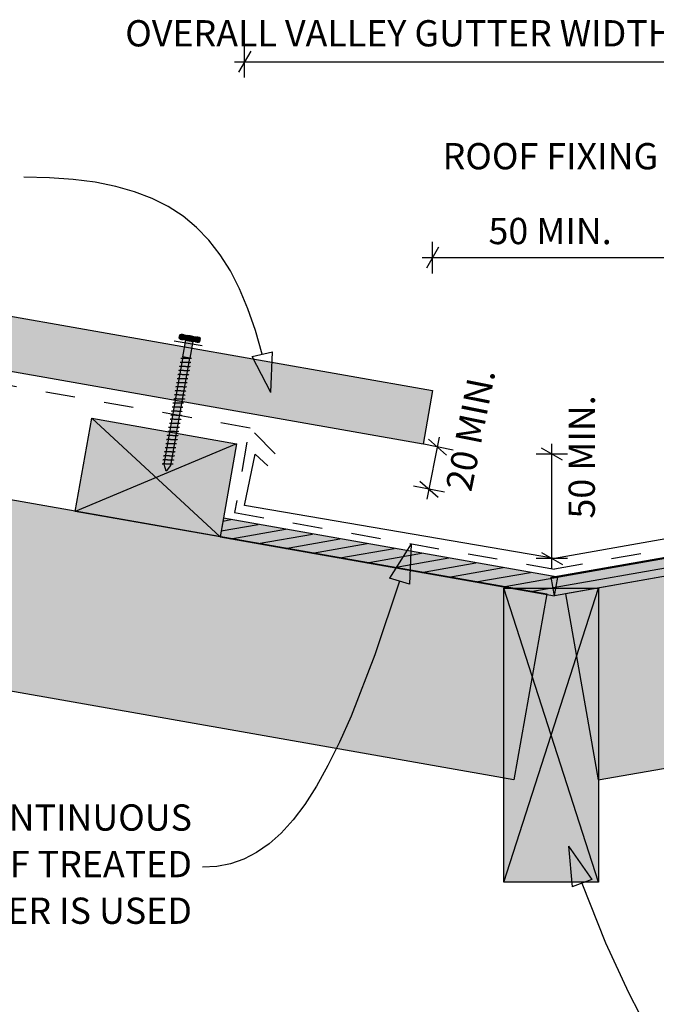
# Model space of a CAD drawing. Units: millimetres. Extents: x 7 to 290, y 5 to 189.
# Drawn here: x 94 to 154, y 58 to 152 of the extents above; entities that cross this region are included whole.
import ezdxf
from ezdxf.xclip import XClip

# ---------------------------------------------------------------- set-up
doc = ezdxf.new("R2010")
doc.units = ezdxf.units.MM
doc.header["$MEASUREMENT"] = 0
doc.header["$XCLIPFRAME"] = 2
doc.linetypes.add('Dashed', pattern=[5.644444, 2.822222, -2.822222])
doc.layers.add('Doc_ Floor', color=7, linetype='Continuous')
doc.styles.add('GENERATED_STYLE_1', font='GOTHIC.TTF')
pattern_1 = [(10, (-70.7086, 82.3862), (-0.1562834, 0.886327), [])]

# ---------------------------------------------------------------- blocks, each defined once
blk = doc.blocks.new('Drawing_1_2', base_point=(-70.709, 82.386))
at = {"linetype": 'Continuous', "lineweight": 25}
blk.add_hatch(color=253, dxfattribs=at).paths.add_polyline_path([(26.746, 129.719), (132.097, 111.143), (133, 116.264), (26.746, 134.999)])
at = {"linetype": 'Continuous', "lineweight": 0}
for points in [[(108.934, 121.559), (108.876, 121.23, 0.333333), (109.368, 121.143), (109.426, 121.472, 0.333333)], [(109.195, 121.597), (109.108, 121.105), (110.585, 120.844), (110.672, 121.337)], [(110.175, 120.917), (109.518, 121.032), (109.24, 119.457), (109.897, 119.341)], [(109.426, 121.472), (109.368, 121.143, 0.166667), (110.353, 120.97), (110.411, 121.298, 0.166667)], [(110.904, 121.211, 0.333333), (110.411, 121.298), (110.353, 120.97, 0.333333), (110.846, 120.883)], [(145.66, 96.881), (148.785, 79.155), (277.78, 101.9), (277.78, 120.177)], [(109.864, 119.347), (109.273, 119.451), (107.467, 109.209), (107.658, 108.566), (108.058, 109.105)], [(26.746, 99.258), (140.756, 79.155), (143.882, 96.881), (26.746, 117.535)], [(114.342, 111.173), (100.555, 113.604), (98.992, 104.741), (112.779, 102.31)], [(112.779, 102.31), (144.613, 96.697), (144.926, 98.469), (113.092, 104.082)], [(176.447, 102.31), (176.134, 104.082), (144.3, 98.469), (144.613, 96.697)], [(148.804, 69.436), (148.804, 97.436), (139.804, 97.436), (139.804, 69.436)]]:
    blk.add_hatch(color=255, dxfattribs=at).paths.add_polyline_path(points)
at = {"linetype": 'Continuous'}
h = blk.add_hatch(dxfattribs=at)
h.set_pattern_fill('WOOD_0002', color=256, style=0, pattern_type=2)
h.set_pattern_definition(pattern_1)
h.paths.add_polyline_path([(112.779, 102.31), (144.613, 96.697), (144.926, 98.469), (113.092, 104.082)])
h = blk.add_hatch(dxfattribs=at)
h.set_pattern_fill('WOOD_0002', color=256, style=0, pattern_type=2)
h.set_pattern_definition(pattern_1)
h.paths.add_polyline_path([(176.447, 102.31), (176.134, 104.082), (144.3, 98.469), (144.613, 96.697)])
for p, q in [((26.746, 134.999), (133, 116.264)), ((132.097, 111.143), (26.746, 129.719)), ((108.876, 121.23), (108.934, 121.559)), ((110.585, 120.844), (109.108, 121.105)), ((109.195, 121.597), (110.672, 121.337)), ((109.24, 119.457), (109.518, 121.032)), ((109.368, 121.143), (109.426, 121.472)), ((109.426, 121.472), (109.368, 121.143)), ((109.518, 121.032), (110.175, 120.917)), ((110.411, 121.298), (110.353, 120.97)), ((110.411, 121.298), (110.353, 120.97)), ((110.846, 120.883), (110.904, 121.211)), ((110.175, 120.917), (109.897, 119.341)), ((277.78, 120.177), (145.66, 96.881)), ((107.467, 109.209), (109.273, 119.451)), ((109.864, 119.347), (108.058, 109.105)), ((109.045, 119.297), (109.042, 119.292)), ((109.051, 119.302), (109.045, 119.297)), ((109.062, 119.305), (109.051, 119.302)), ((109.076, 119.309), (109.062, 119.305)), ((109.093, 119.311), (109.076, 119.309)), ((109.114, 119.313), (109.093, 119.311)), ((109.138, 119.314), (109.114, 119.313)), ((109.165, 119.315), (109.138, 119.314)), ((109.195, 119.315), (109.165, 119.315)), ((109.227, 119.315), (109.195, 119.315)), ((109.262, 119.314), (109.227, 119.315)), ((109.897, 119.341), (109.24, 119.457)), ((109.3, 119.313), (109.262, 119.314)), ((109.273, 119.451), (109.864, 119.347)), ((109.339, 119.312), (109.3, 119.313)), ((109.379, 119.31), (109.339, 119.312)), ((109.421, 119.309), (109.379, 119.31)), ((109.464, 119.306), (109.421, 119.309)), ((109.508, 119.304), (109.464, 119.306)), ((109.551, 119.302), (109.508, 119.304)), ((109.595, 119.3), (109.551, 119.302)), ((109.639, 119.298), (109.595, 119.3)), ((109.682, 119.296), (109.639, 119.298)), ((109.724, 119.294), (109.682, 119.296)), ((109.764, 119.292), (109.724, 119.294)), ((109.803, 119.291), (109.764, 119.292)), ((109.841, 119.29), (109.803, 119.291)), ((109.876, 119.289), (109.841, 119.29)), ((109.908, 119.289), (109.876, 119.289)), ((109.938, 119.289), (109.908, 119.289)), ((109.965, 119.29), (109.938, 119.289)), ((109.989, 119.291), (109.965, 119.29)), ((110.01, 119.293), (109.989, 119.291)), ((110.027, 119.296), (110.01, 119.293)), ((110.041, 119.299), (110.027, 119.296)), ((110.052, 119.303), (110.041, 119.299)), ((110.058, 119.307), (110.052, 119.303)), ((110.061, 119.312), (110.058, 119.307)), ((108.908, 118.524), (108.906, 118.518)), ((108.915, 118.528), (108.908, 118.524)), ((108.925, 118.532), (108.915, 118.528)), ((108.939, 118.535), (108.925, 118.532)), ((108.956, 118.537), (108.939, 118.535)), ((108.977, 118.539), (108.956, 118.537)), ((108.977, 118.91), (108.974, 118.905)), ((108.983, 118.915), (108.977, 118.91)), ((109.001, 118.54), (108.977, 118.539)), ((108.993, 118.919), (108.983, 118.915)), ((109.007, 118.922), (108.993, 118.919)), ((109.028, 118.541), (109.001, 118.54)), ((109.025, 118.924), (109.007, 118.922)), ((109.045, 118.926), (109.025, 118.924)), ((109.058, 118.541), (109.028, 118.541)), ((109.069, 118.927), (109.045, 118.926)), ((109.091, 118.541), (109.058, 118.541)), ((109.097, 118.928), (109.069, 118.927)), ((109.126, 118.541), (109.091, 118.541)), ((109.127, 118.928), (109.097, 118.928)), ((109.163, 118.54), (109.126, 118.541)), ((109.159, 118.928), (109.127, 118.928)), ((109.194, 118.927), (109.159, 118.928)), ((109.202, 118.538), (109.163, 118.54)), ((109.231, 118.926), (109.194, 118.927)), ((109.243, 118.537), (109.202, 118.538)), ((109.27, 118.925), (109.231, 118.926)), ((109.285, 118.535), (109.243, 118.537)), ((109.311, 118.923), (109.27, 118.925)), ((109.328, 118.533), (109.285, 118.535)), ((109.353, 118.922), (109.311, 118.923)), ((109.371, 118.531), (109.328, 118.533)), ((109.396, 118.92), (109.353, 118.922)), ((109.415, 118.528), (109.371, 118.531)), ((109.439, 118.917), (109.396, 118.92)), ((109.459, 118.526), (109.415, 118.528)), ((109.483, 118.915), (109.439, 118.917)), ((109.502, 118.524), (109.459, 118.526)), ((109.527, 118.913), (109.483, 118.915)), ((109.545, 118.522), (109.502, 118.524)), ((109.571, 118.911), (109.527, 118.913)), ((109.587, 118.52), (109.545, 118.522)), ((109.614, 118.909), (109.571, 118.911)), ((109.628, 118.519), (109.587, 118.52)), ((109.655, 118.907), (109.614, 118.909)), ((109.667, 118.517), (109.628, 118.519)), ((109.696, 118.905), (109.655, 118.907)), ((109.704, 118.516), (109.667, 118.517)), ((109.735, 118.904), (109.696, 118.905)), ((109.739, 118.516), (109.704, 118.516)), ((109.772, 118.903), (109.735, 118.904)), ((109.772, 118.515), (109.739, 118.516)), ((109.807, 118.902), (109.772, 118.903)), ((109.802, 118.516), (109.772, 118.515)), ((109.829, 118.516), (109.802, 118.516)), ((109.84, 118.902), (109.807, 118.902)), ((109.853, 118.518), (109.829, 118.516)), ((109.87, 118.902), (109.84, 118.902)), ((109.874, 118.52), (109.853, 118.518)), ((109.897, 118.903), (109.87, 118.902)), ((109.891, 118.522), (109.874, 118.52)), ((109.905, 118.525), (109.891, 118.522)), ((109.921, 118.905), (109.897, 118.903)), ((109.915, 118.529), (109.905, 118.525)), ((109.922, 118.533), (109.915, 118.529)), ((109.942, 118.906), (109.921, 118.905)), ((109.925, 118.538), (109.922, 118.533)), ((109.959, 118.909), (109.942, 118.906)), ((109.973, 118.912), (109.959, 118.909)), ((109.983, 118.916), (109.973, 118.912)), ((109.99, 118.92), (109.983, 118.916)), ((109.993, 118.925), (109.99, 118.92)), ((26.746, 117.535), (143.882, 96.881)), ((108.704, 117.363), (108.701, 117.358)), ((108.71, 117.367), (108.704, 117.363)), ((108.721, 117.371), (108.71, 117.367)), ((108.734, 117.374), (108.721, 117.371)), ((108.752, 117.377), (108.734, 117.374)), ((108.773, 117.378), (108.752, 117.377)), ((108.772, 117.75), (108.769, 117.745)), ((108.779, 117.754), (108.772, 117.75)), ((108.797, 117.38), (108.773, 117.378)), ((108.789, 117.758), (108.779, 117.754)), ((108.803, 117.761), (108.789, 117.758)), ((108.824, 117.38), (108.797, 117.38)), ((108.82, 117.763), (108.803, 117.761)), ((108.841, 117.765), (108.82, 117.763)), ((108.854, 117.381), (108.824, 117.38)), ((108.84, 118.137), (108.837, 118.132)), ((108.847, 118.141), (108.84, 118.137)), ((108.865, 117.767), (108.841, 117.765)), ((108.857, 118.145), (108.847, 118.141)), ((108.886, 117.381), (108.854, 117.381)), ((108.871, 118.148), (108.857, 118.145)), ((108.892, 117.767), (108.865, 117.767)), ((108.888, 118.15), (108.871, 118.148)), ((108.921, 117.38), (108.886, 117.381)), ((108.909, 118.152), (108.888, 118.15)), ((108.922, 117.768), (108.892, 117.767)), ((108.933, 118.154), (108.909, 118.152)), ((108.959, 117.379), (108.921, 117.38)), ((108.955, 117.767), (108.922, 117.768)), ((108.96, 118.154), (108.933, 118.154)), ((108.99, 117.767), (108.955, 117.767)), ((108.998, 117.378), (108.959, 117.379)), ((108.99, 118.155), (108.96, 118.154)), ((109.023, 118.154), (108.99, 118.155)), ((109.027, 117.766), (108.99, 117.767)), ((109.038, 117.376), (108.998, 117.378)), ((109.058, 118.154), (109.023, 118.154)), ((109.066, 117.764), (109.027, 117.766)), ((109.08, 117.374), (109.038, 117.376)), ((109.095, 118.153), (109.058, 118.154)), ((109.106, 117.763), (109.066, 117.764)), ((109.123, 117.372), (109.08, 117.374)), ((109.134, 118.151), (109.095, 118.153)), ((109.148, 117.761), (109.106, 117.763)), ((109.167, 117.37), (109.123, 117.372)), ((109.175, 118.15), (109.134, 118.151)), ((109.191, 117.759), (109.148, 117.761)), ((109.21, 117.368), (109.167, 117.37)), ((109.217, 118.148), (109.175, 118.15)), ((109.235, 117.757), (109.191, 117.759)), ((109.254, 117.366), (109.21, 117.368)), ((109.259, 118.146), (109.217, 118.148)), ((109.279, 117.755), (109.235, 117.757)), ((109.298, 117.363), (109.254, 117.366)), ((109.303, 118.144), (109.259, 118.146)), ((109.322, 117.752), (109.279, 117.755)), ((109.341, 117.361), (109.298, 117.363)), ((109.347, 118.141), (109.303, 118.144)), ((109.366, 117.75), (109.322, 117.752)), ((109.383, 117.36), (109.341, 117.361)), ((109.391, 118.139), (109.347, 118.141)), ((109.409, 117.748), (109.366, 117.75)), ((109.423, 117.358), (109.383, 117.36)), ((109.434, 118.137), (109.391, 118.139)), ((109.451, 117.746), (109.409, 117.748)), ((109.462, 117.357), (109.423, 117.358)), ((109.477, 118.135), (109.434, 118.137)), ((109.491, 117.745), (109.451, 117.746)), ((109.499, 117.356), (109.462, 117.357)), ((109.519, 118.133), (109.477, 118.135)), ((109.531, 117.743), (109.491, 117.745)), ((109.534, 117.355), (109.499, 117.356)), ((109.56, 118.132), (109.519, 118.133)), ((109.568, 117.742), (109.531, 117.743)), ((109.567, 117.355), (109.534, 117.355)), ((109.599, 118.13), (109.56, 118.132)), ((109.597, 117.355), (109.567, 117.355)), ((109.603, 117.742), (109.568, 117.742)), ((109.624, 117.356), (109.597, 117.355)), ((109.636, 118.129), (109.599, 118.13)), ((109.635, 117.742), (109.603, 117.742)), ((109.648, 117.357), (109.624, 117.356)), ((109.665, 117.742), (109.635, 117.742)), ((109.671, 118.129), (109.636, 118.129)), ((109.669, 117.359), (109.648, 117.357)), ((109.692, 117.743), (109.665, 117.742)), ((109.686, 117.361), (109.669, 117.359)), ((109.704, 118.128), (109.671, 118.129)), ((109.7, 117.364), (109.686, 117.361)), ((109.716, 117.744), (109.692, 117.743)), ((109.71, 117.368), (109.7, 117.364)), ((109.734, 118.129), (109.704, 118.128)), ((109.717, 117.373), (109.71, 117.368)), ((109.737, 117.746), (109.716, 117.744)), ((109.72, 117.378), (109.717, 117.373)), ((109.761, 118.129), (109.734, 118.129)), ((109.755, 117.748), (109.737, 117.746)), ((109.768, 117.751), (109.755, 117.748)), ((109.785, 118.131), (109.761, 118.129)), ((109.779, 117.755), (109.768, 117.751)), ((109.785, 117.759), (109.779, 117.755)), ((109.805, 118.133), (109.785, 118.131)), ((109.788, 117.764), (109.785, 117.759)), ((109.823, 118.135), (109.805, 118.133)), ((109.837, 118.138), (109.823, 118.135)), ((109.847, 118.142), (109.837, 118.138)), ((109.853, 118.146), (109.847, 118.142)), ((109.856, 118.151), (109.853, 118.146)), ((108.567, 116.589), (108.564, 116.584)), ((108.574, 116.593), (108.567, 116.589)), ((108.584, 116.597), (108.574, 116.593)), ((108.598, 116.6), (108.584, 116.597)), ((108.615, 116.603), (108.598, 116.6)), ((108.636, 116.605), (108.615, 116.603)), ((108.636, 116.976), (108.633, 116.971)), ((108.642, 116.98), (108.636, 116.976)), ((108.66, 116.606), (108.636, 116.605)), ((108.652, 116.984), (108.642, 116.98)), ((108.666, 116.987), (108.652, 116.984)), ((108.687, 116.607), (108.66, 116.606)), ((108.684, 116.99), (108.666, 116.987)), ((108.704, 116.992), (108.684, 116.99)), ((108.717, 116.607), (108.687, 116.607)), ((108.728, 116.993), (108.704, 116.992)), ((108.75, 116.607), (108.717, 116.607)), ((108.755, 116.994), (108.728, 116.993)), ((108.785, 116.606), (108.75, 116.607)), ((108.785, 116.994), (108.755, 116.994)), ((108.818, 116.994), (108.785, 116.994)), ((108.822, 116.605), (108.785, 116.606)), ((108.853, 116.993), (108.818, 116.994)), ((108.861, 116.604), (108.822, 116.605)), ((108.89, 116.992), (108.853, 116.993)), ((108.902, 116.602), (108.861, 116.604)), ((108.929, 116.991), (108.89, 116.992)), ((108.944, 116.6), (108.902, 116.602)), ((108.97, 116.989), (108.929, 116.991)), ((108.987, 116.598), (108.944, 116.6)), ((109.012, 116.987), (108.97, 116.989)), ((109.03, 116.596), (108.987, 116.598)), ((109.055, 116.985), (109.012, 116.987)), ((109.074, 116.594), (109.03, 116.596)), ((109.098, 116.983), (109.055, 116.985)), ((109.118, 116.592), (109.074, 116.594)), ((109.142, 116.981), (109.098, 116.983)), ((109.161, 116.59), (109.118, 116.592)), ((109.186, 116.979), (109.142, 116.981)), ((109.204, 116.588), (109.161, 116.59)), ((109.23, 116.976), (109.186, 116.979)), ((109.246, 116.586), (109.204, 116.588)), ((109.272, 116.974), (109.23, 116.976)), ((109.287, 116.584), (109.246, 116.586)), ((109.314, 116.973), (109.272, 116.974)), ((109.326, 116.583), (109.287, 116.584)), ((109.355, 116.971), (109.314, 116.973)), ((109.363, 116.582), (109.326, 116.583)), ((109.394, 116.97), (109.355, 116.971)), ((109.398, 116.581), (109.363, 116.582)), ((109.431, 116.969), (109.394, 116.97)), ((109.431, 116.581), (109.398, 116.581)), ((109.466, 116.968), (109.431, 116.969)), ((109.461, 116.581), (109.431, 116.581)), ((109.488, 116.582), (109.461, 116.581)), ((109.499, 116.968), (109.466, 116.968)), ((109.512, 116.583), (109.488, 116.582)), ((109.529, 116.968), (109.499, 116.968)), ((109.533, 116.585), (109.512, 116.583)), ((109.556, 116.969), (109.529, 116.968)), ((109.55, 116.588), (109.533, 116.585)), ((109.564, 116.591), (109.55, 116.588)), ((109.58, 116.97), (109.556, 116.969)), ((109.574, 116.594), (109.564, 116.591)), ((109.581, 116.599), (109.574, 116.594)), ((109.601, 116.972), (109.58, 116.97)), ((109.583, 116.604), (109.581, 116.599)), ((109.618, 116.974), (109.601, 116.972)), ((109.632, 116.978), (109.618, 116.974)), ((109.642, 116.981), (109.632, 116.978)), ((109.649, 116.986), (109.642, 116.981)), ((109.652, 116.991), (109.649, 116.986)), ((108.363, 115.428), (108.36, 115.423)), ((108.369, 115.433), (108.363, 115.428)), ((108.379, 115.437), (108.369, 115.433)), ((108.393, 115.44), (108.379, 115.437)), ((108.411, 115.442), (108.393, 115.44)), ((108.431, 115.444), (108.411, 115.442)), ((108.431, 115.815), (108.428, 115.81)), ((108.437, 115.82), (108.431, 115.815)), ((108.456, 115.445), (108.431, 115.444)), ((108.448, 115.823), (108.437, 115.82)), ((108.462, 115.827), (108.448, 115.823)), ((108.483, 115.446), (108.456, 115.445)), ((108.479, 115.829), (108.462, 115.827)), ((108.5, 115.831), (108.479, 115.829)), ((108.513, 115.446), (108.483, 115.446)), ((108.499, 116.202), (108.496, 116.197)), ((108.506, 116.207), (108.499, 116.202)), ((108.524, 115.832), (108.5, 115.831)), ((108.516, 116.21), (108.506, 116.207)), ((108.545, 115.446), (108.513, 115.446)), ((108.53, 116.213), (108.516, 116.21)), ((108.551, 115.833), (108.524, 115.832)), ((108.547, 116.216), (108.53, 116.213)), ((108.58, 115.445), (108.545, 115.446)), ((108.568, 116.218), (108.547, 116.216)), ((108.581, 115.833), (108.551, 115.833)), ((108.592, 116.219), (108.568, 116.218)), ((108.617, 115.444), (108.58, 115.445)), ((108.613, 115.833), (108.581, 115.833)), ((108.619, 116.22), (108.592, 116.219)), ((108.648, 115.832), (108.613, 115.833)), ((108.656, 115.443), (108.617, 115.444)), ((108.649, 116.22), (108.619, 116.22)), ((108.686, 115.831), (108.648, 115.832)), ((108.682, 116.22), (108.649, 116.22)), ((108.697, 115.441), (108.656, 115.443)), ((108.717, 116.219), (108.682, 116.22)), ((108.725, 115.83), (108.686, 115.831)), ((108.739, 115.44), (108.697, 115.441)), ((108.754, 116.218), (108.717, 116.219)), ((108.765, 115.828), (108.725, 115.83)), ((108.782, 115.438), (108.739, 115.44)), ((108.793, 116.217), (108.754, 116.218)), ((108.807, 115.827), (108.765, 115.828)), ((108.825, 115.435), (108.782, 115.438)), ((108.834, 116.215), (108.793, 116.217)), ((108.85, 115.824), (108.807, 115.827)), ((108.869, 115.433), (108.825, 115.435)), ((108.875, 116.213), (108.834, 116.215)), ((108.894, 115.822), (108.85, 115.824)), ((108.913, 115.431), (108.869, 115.433)), ((108.918, 116.211), (108.875, 116.213)), ((108.938, 115.82), (108.894, 115.822)), ((108.957, 115.429), (108.913, 115.431)), ((108.962, 116.209), (108.918, 116.211)), ((108.981, 115.818), (108.938, 115.82)), ((109, 115.427), (108.957, 115.429)), ((109.006, 116.207), (108.962, 116.209)), ((109.025, 115.816), (108.981, 115.818)), ((109.042, 115.425), (109, 115.427)), ((109.05, 116.205), (109.006, 116.207)), ((109.068, 115.814), (109.025, 115.816)), ((109.082, 115.423), (109.042, 115.425)), ((109.093, 116.203), (109.05, 116.205)), ((109.11, 115.812), (109.068, 115.814)), ((109.121, 115.422), (109.082, 115.423)), ((109.136, 116.201), (109.093, 116.203)), ((109.15, 115.81), (109.11, 115.812)), ((109.158, 115.421), (109.121, 115.422)), ((109.178, 116.199), (109.136, 116.201)), ((109.189, 115.809), (109.15, 115.81)), ((109.193, 115.42), (109.158, 115.421)), ((109.219, 116.197), (109.178, 116.199)), ((109.227, 115.808), (109.189, 115.809)), ((109.226, 115.42), (109.193, 115.42)), ((109.258, 116.196), (109.219, 116.197)), ((109.256, 115.42), (109.226, 115.42)), ((109.262, 115.807), (109.227, 115.808)), ((109.283, 115.421), (109.256, 115.42)), ((109.295, 116.195), (109.258, 116.196)), ((109.294, 115.807), (109.262, 115.807)), ((109.307, 115.423), (109.283, 115.421)), ((109.324, 115.807), (109.294, 115.807)), ((109.33, 116.194), (109.295, 116.195)), ((109.328, 115.424), (109.307, 115.423)), ((109.351, 115.808), (109.324, 115.807)), ((109.345, 115.427), (109.328, 115.424)), ((109.362, 116.194), (109.33, 116.194)), ((109.359, 115.43), (109.345, 115.427)), ((109.375, 115.809), (109.351, 115.808)), ((109.369, 115.434), (109.359, 115.43)), ((109.392, 116.194), (109.362, 116.194)), ((109.376, 115.438), (109.369, 115.434)), ((109.396, 115.811), (109.375, 115.809)), ((109.379, 115.443), (109.376, 115.438)), ((109.42, 116.195), (109.392, 116.194)), ((109.413, 115.814), (109.396, 115.811)), ((109.427, 115.817), (109.413, 115.814)), ((109.444, 116.196), (109.42, 116.195)), ((109.438, 115.821), (109.427, 115.817)), ((109.444, 115.825), (109.438, 115.821)), ((109.464, 116.198), (109.444, 116.196)), ((109.447, 115.83), (109.444, 115.825)), ((109.482, 116.201), (109.464, 116.198)), ((109.496, 116.204), (109.482, 116.201)), ((109.506, 116.208), (109.496, 116.204)), ((109.512, 116.212), (109.506, 116.208)), ((109.515, 116.217), (109.512, 116.212)), ((133, 116.264), (132.097, 111.143)), ((108.226, 114.655), (108.223, 114.65)), ((108.233, 114.659), (108.226, 114.655)), ((108.243, 114.663), (108.233, 114.659)), ((108.257, 114.666), (108.243, 114.663)), ((108.274, 114.668), (108.257, 114.666)), ((108.295, 114.67), (108.274, 114.668)), ((108.294, 115.042), (108.292, 115.036)), ((108.301, 115.046), (108.294, 115.042)), ((108.319, 114.672), (108.295, 114.67)), ((108.311, 115.05), (108.301, 115.046)), ((108.325, 115.053), (108.311, 115.05)), ((108.346, 114.672), (108.319, 114.672)), ((108.342, 115.055), (108.325, 115.053)), ((108.363, 115.057), (108.342, 115.055)), ((108.376, 114.673), (108.346, 114.672)), ((108.387, 115.058), (108.363, 115.057)), ((108.409, 114.672), (108.376, 114.673)), ((108.414, 115.059), (108.387, 115.058)), ((108.444, 114.672), (108.409, 114.672)), ((108.444, 115.059), (108.414, 115.059)), ((108.477, 115.059), (108.444, 115.059)), ((108.481, 114.671), (108.444, 114.672)), ((108.512, 115.059), (108.477, 115.059)), ((108.52, 114.669), (108.481, 114.671)), ((108.549, 115.058), (108.512, 115.059)), ((108.561, 114.668), (108.52, 114.669)), ((108.588, 115.056), (108.549, 115.058)), ((108.603, 114.666), (108.561, 114.668)), ((108.629, 115.055), (108.588, 115.056)), ((108.645, 114.664), (108.603, 114.666)), ((108.671, 115.053), (108.629, 115.055)), ((108.689, 114.662), (108.645, 114.664)), ((108.714, 115.051), (108.671, 115.053)), ((108.733, 114.659), (108.689, 114.662)), ((108.757, 115.049), (108.714, 115.051)), ((108.777, 114.657), (108.733, 114.659)), ((108.801, 115.046), (108.757, 115.049)), ((108.82, 114.655), (108.777, 114.657)), ((108.845, 115.044), (108.801, 115.046)), ((108.863, 114.653), (108.82, 114.655)), ((108.888, 115.042), (108.845, 115.044)), ((108.905, 114.651), (108.863, 114.653)), ((108.931, 115.04), (108.888, 115.042)), ((108.946, 114.65), (108.905, 114.651)), ((108.973, 115.038), (108.931, 115.04)), ((108.985, 114.648), (108.946, 114.65)), ((109.014, 115.037), (108.973, 115.038)), ((109.022, 114.647), (108.985, 114.648)), ((109.053, 115.035), (109.014, 115.037)), ((109.057, 114.647), (109.022, 114.647)), ((109.09, 115.034), (109.053, 115.035)), ((109.09, 114.646), (109.057, 114.647)), ((109.125, 115.034), (109.09, 115.034)), ((109.12, 114.647), (109.09, 114.646)), ((109.147, 114.647), (109.12, 114.647)), ((109.158, 115.033), (109.125, 115.034)), ((109.171, 114.649), (109.147, 114.647)), ((109.188, 115.034), (109.158, 115.033)), ((109.191, 114.651), (109.171, 114.649)), ((109.215, 115.034), (109.188, 115.034)), ((109.209, 114.653), (109.191, 114.651)), ((109.223, 114.656), (109.209, 114.653)), ((109.239, 115.036), (109.215, 115.034)), ((109.233, 114.66), (109.223, 114.656)), ((109.24, 114.664), (109.233, 114.66)), ((109.26, 115.038), (109.239, 115.036)), ((109.242, 114.669), (109.24, 114.664)), ((109.277, 115.04), (109.26, 115.038)), ((109.291, 115.043), (109.277, 115.04)), ((109.301, 115.047), (109.291, 115.043)), ((109.308, 115.051), (109.301, 115.047)), ((109.311, 115.056), (109.308, 115.051)), ((98.992, 104.741), (100.555, 113.604)), ((112.779, 102.31), (100.555, 113.604)), ((100.555, 113.604), (114.342, 111.173)), ((108.022, 113.494), (108.019, 113.489)), ((108.028, 113.498), (108.022, 113.494)), ((108.038, 113.502), (108.028, 113.498)), ((108.052, 113.505), (108.038, 113.502)), ((108.07, 113.508), (108.052, 113.505)), ((108.09, 113.51), (108.07, 113.508)), ((108.09, 113.881), (108.087, 113.876)), ((108.096, 113.885), (108.09, 113.881)), ((108.114, 113.511), (108.09, 113.51)), ((108.107, 113.889), (108.096, 113.885)), ((108.12, 113.892), (108.107, 113.889)), ((108.142, 113.512), (108.114, 113.511)), ((108.138, 113.895), (108.12, 113.892)), ((108.159, 113.896), (108.138, 113.895)), ((108.171, 113.512), (108.142, 113.512)), ((108.158, 114.268), (108.155, 114.263)), ((108.165, 114.272), (108.158, 114.268)), ((108.183, 113.898), (108.159, 113.896)), ((108.175, 114.276), (108.165, 114.272)), ((108.204, 113.512), (108.171, 113.512)), ((108.189, 114.279), (108.175, 114.276)), ((108.21, 113.898), (108.183, 113.898)), ((108.206, 114.281), (108.189, 114.279)), ((108.239, 113.511), (108.204, 113.512)), ((108.227, 114.283), (108.206, 114.281)), ((108.24, 113.899), (108.21, 113.898)), ((108.251, 114.285), (108.227, 114.283)), ((108.276, 113.51), (108.239, 113.511)), ((108.272, 113.899), (108.24, 113.899)), ((108.278, 114.285), (108.251, 114.285)), ((108.307, 113.898), (108.272, 113.899)), ((108.315, 113.509), (108.276, 113.51)), ((108.308, 114.286), (108.278, 114.285)), ((108.345, 113.897), (108.307, 113.898)), ((108.341, 114.285), (108.308, 114.286)), ((108.356, 113.507), (108.315, 113.509)), ((108.376, 114.285), (108.341, 114.285)), ((108.384, 113.896), (108.345, 113.897)), ((108.398, 113.505), (108.356, 113.507)), ((108.413, 114.284), (108.376, 114.285)), ((108.424, 113.894), (108.384, 113.896)), ((108.441, 113.503), (108.398, 113.505)), ((108.452, 114.282), (108.413, 114.284)), ((108.466, 113.892), (108.424, 113.894)), ((108.484, 113.501), (108.441, 113.503)), ((108.492, 114.281), (108.452, 114.282)), ((108.509, 113.89), (108.466, 113.892)), ((108.528, 113.499), (108.484, 113.501)), ((108.534, 114.279), (108.492, 114.281)), ((108.553, 113.888), (108.509, 113.89)), ((108.572, 113.497), (108.528, 113.499)), ((108.577, 114.277), (108.534, 114.279)), ((108.596, 113.886), (108.553, 113.888)), ((108.616, 113.494), (108.572, 113.497)), ((108.621, 114.275), (108.577, 114.277)), ((108.64, 113.884), (108.596, 113.886)), ((108.658, 113.492), (108.616, 113.494)), ((108.665, 114.273), (108.621, 114.275)), ((108.684, 113.881), (108.64, 113.884)), ((108.7, 113.491), (108.658, 113.492)), ((108.709, 114.27), (108.665, 114.273)), ((108.727, 113.879), (108.684, 113.881)), ((108.741, 113.489), (108.7, 113.491)), ((108.752, 114.268), (108.709, 114.27)), ((108.769, 113.878), (108.727, 113.879)), ((108.78, 113.488), (108.741, 113.489)), ((108.795, 114.266), (108.752, 114.268)), ((108.809, 113.876), (108.769, 113.878)), ((108.817, 113.487), (108.78, 113.488)), ((108.837, 114.264), (108.795, 114.266)), ((108.848, 113.875), (108.809, 113.876)), ((108.852, 113.486), (108.817, 113.487)), ((108.877, 114.263), (108.837, 114.264)), ((108.885, 113.874), (108.848, 113.875)), ((108.885, 113.486), (108.852, 113.486)), ((108.917, 114.261), (108.877, 114.263)), ((108.921, 113.873), (108.885, 113.874)), ((108.915, 113.486), (108.885, 113.486)), ((108.942, 113.487), (108.915, 113.486)), ((108.954, 114.26), (108.917, 114.261)), ((108.953, 113.873), (108.921, 113.873)), ((108.966, 113.488), (108.942, 113.487)), ((108.983, 113.873), (108.953, 113.873)), ((108.989, 114.26), (108.954, 114.26)), ((108.987, 113.49), (108.966, 113.488)), ((109.01, 113.874), (108.983, 113.873)), ((109.004, 113.492), (108.987, 113.49)), ((109.021, 114.26), (108.989, 114.26)), ((109.018, 113.496), (109.004, 113.492)), ((109.034, 113.875), (109.01, 113.874)), ((109.028, 113.499), (109.018, 113.496)), ((109.051, 114.26), (109.021, 114.26)), ((109.035, 113.504), (109.028, 113.499)), ((109.055, 113.877), (109.034, 113.875)), ((109.038, 113.509), (109.035, 113.504)), ((109.078, 114.261), (109.051, 114.26)), ((109.072, 113.879), (109.055, 113.877)), ((109.086, 113.882), (109.072, 113.879)), ((109.102, 114.262), (109.078, 114.261)), ((109.097, 113.886), (109.086, 113.882)), ((109.103, 113.891), (109.097, 113.886)), ((109.123, 114.264), (109.102, 114.262)), ((109.106, 113.896), (109.103, 113.891)), ((109.141, 114.266), (109.123, 114.264)), ((109.154, 114.269), (109.141, 114.266)), ((109.165, 114.273), (109.154, 114.269)), ((109.171, 114.277), (109.165, 114.273)), ((109.174, 114.282), (109.171, 114.277)), ((107.885, 112.72), (107.882, 112.715)), ((107.892, 112.725), (107.885, 112.72)), ((107.902, 112.728), (107.892, 112.725)), ((107.916, 112.731), (107.902, 112.728)), ((107.933, 112.734), (107.916, 112.731)), ((107.954, 112.736), (107.933, 112.734)), ((107.953, 113.107), (107.951, 113.102)), ((107.96, 113.111), (107.953, 113.107)), ((107.978, 112.737), (107.954, 112.736)), ((107.97, 113.115), (107.96, 113.111)), ((107.984, 113.118), (107.97, 113.115)), ((108.005, 112.738), (107.978, 112.737)), ((108.001, 113.121), (107.984, 113.118)), ((108.022, 113.123), (108.001, 113.121)), ((108.035, 112.738), (108.005, 112.738)), ((108.046, 113.124), (108.022, 113.123)), ((108.068, 112.738), (108.035, 112.738)), ((108.073, 113.125), (108.046, 113.124)), ((108.103, 112.737), (108.068, 112.738)), ((108.103, 113.125), (108.073, 113.125)), ((108.136, 113.125), (108.103, 113.125)), ((108.14, 112.736), (108.103, 112.737)), ((108.171, 113.124), (108.136, 113.125)), ((108.179, 112.735), (108.14, 112.736)), ((108.208, 113.123), (108.171, 113.124)), ((108.22, 112.733), (108.179, 112.735)), ((108.247, 113.122), (108.208, 113.123)), ((108.261, 112.731), (108.22, 112.733)), ((108.288, 113.12), (108.247, 113.122)), ((108.304, 112.729), (108.261, 112.731)), ((108.33, 113.118), (108.288, 113.12)), ((108.348, 112.727), (108.304, 112.729)), ((108.373, 113.116), (108.33, 113.118)), ((108.392, 112.725), (108.348, 112.727)), ((108.416, 113.114), (108.373, 113.116)), ((108.436, 112.723), (108.392, 112.725)), ((108.46, 113.112), (108.416, 113.114)), ((108.479, 112.721), (108.436, 112.723)), ((108.504, 113.11), (108.46, 113.112)), ((108.522, 112.719), (108.479, 112.721)), ((108.547, 113.108), (108.504, 113.11)), ((108.564, 112.717), (108.522, 112.719)), ((108.59, 113.106), (108.547, 113.108)), ((108.605, 112.715), (108.564, 112.717)), ((108.632, 113.104), (108.59, 113.106)), ((108.644, 112.714), (108.605, 112.715)), ((108.673, 113.102), (108.632, 113.104)), ((108.681, 112.713), (108.644, 112.714)), ((108.712, 113.101), (108.673, 113.102)), ((108.716, 112.712), (108.681, 112.713)), ((108.749, 113.1), (108.712, 113.101)), ((108.748, 112.712), (108.716, 112.712)), ((108.778, 112.712), (108.748, 112.712)), ((108.784, 113.099), (108.749, 113.1)), ((108.806, 112.713), (108.778, 112.712)), ((108.817, 113.099), (108.784, 113.099)), ((108.83, 112.714), (108.806, 112.713)), ((108.847, 113.099), (108.817, 113.099)), ((108.85, 112.716), (108.83, 112.714)), ((108.874, 113.1), (108.847, 113.099)), ((108.868, 112.719), (108.85, 112.716)), ((108.882, 112.722), (108.868, 112.719)), ((108.898, 113.101), (108.874, 113.1)), ((108.892, 112.726), (108.882, 112.722)), ((108.898, 112.73), (108.892, 112.726)), ((108.919, 113.103), (108.898, 113.101)), ((108.901, 112.735), (108.898, 112.73)), ((108.936, 113.106), (108.919, 113.103)), ((108.95, 113.109), (108.936, 113.106)), ((108.96, 113.112), (108.95, 113.109)), ((108.967, 113.117), (108.96, 113.112)), ((108.969, 113.122), (108.967, 113.117)), ((107.749, 111.946), (107.746, 111.941)), ((107.755, 111.951), (107.749, 111.946)), ((107.765, 111.955), (107.755, 111.951)), ((107.779, 111.958), (107.765, 111.955)), ((107.797, 111.96), (107.779, 111.958)), ((107.818, 111.962), (107.797, 111.96)), ((107.817, 112.333), (107.814, 112.328)), ((107.823, 112.338), (107.817, 112.333)), ((107.842, 111.963), (107.818, 111.962)), ((107.834, 112.341), (107.823, 112.338)), ((107.848, 112.345), (107.834, 112.341)), ((107.869, 111.964), (107.842, 111.963)), ((107.865, 112.347), (107.848, 112.345)), ((107.886, 112.349), (107.865, 112.347)), ((107.899, 111.964), (107.869, 111.964)), ((107.91, 112.35), (107.886, 112.349)), ((107.931, 111.964), (107.899, 111.964)), ((107.937, 112.351), (107.91, 112.35)), ((107.966, 111.963), (107.931, 111.964)), ((107.967, 112.351), (107.937, 112.351)), ((108.003, 111.962), (107.966, 111.963)), ((107.999, 112.351), (107.967, 112.351)), ((108.034, 112.35), (107.999, 112.351)), ((108.042, 111.961), (108.003, 111.962)), ((108.072, 112.349), (108.034, 112.35)), ((108.083, 111.959), (108.042, 111.961)), ((108.111, 112.348), (108.072, 112.349)), ((108.125, 111.958), (108.083, 111.959)), ((108.151, 112.346), (108.111, 112.348)), ((108.168, 111.956), (108.125, 111.958)), ((108.193, 112.345), (108.151, 112.346)), ((108.211, 111.953), (108.168, 111.956)), ((108.236, 112.342), (108.193, 112.345)), ((108.255, 111.951), (108.211, 111.953)), ((108.28, 112.34), (108.236, 112.342)), ((108.299, 111.949), (108.255, 111.951)), ((108.324, 112.338), (108.28, 112.34)), ((108.343, 111.947), (108.299, 111.949)), ((108.367, 112.336), (108.324, 112.338)), ((108.386, 111.945), (108.343, 111.947)), ((108.411, 112.334), (108.367, 112.336)), ((108.428, 111.943), (108.386, 111.945)), ((108.454, 112.332), (108.411, 112.334)), ((108.468, 111.941), (108.428, 111.943)), ((108.496, 112.33), (108.454, 112.332)), ((108.507, 111.94), (108.468, 111.941)), ((108.536, 112.328), (108.496, 112.33)), ((108.544, 111.939), (108.507, 111.94)), ((108.575, 112.327), (108.536, 112.328)), ((108.579, 111.938), (108.544, 111.939)), ((108.613, 112.326), (108.575, 112.327)), ((108.612, 111.938), (108.579, 111.938)), ((108.642, 111.938), (108.612, 111.938)), ((108.648, 112.325), (108.613, 112.326)), ((108.669, 111.939), (108.642, 111.938)), ((108.68, 112.325), (108.648, 112.325)), ((108.693, 111.941), (108.669, 111.939)), ((108.71, 112.325), (108.68, 112.325)), ((108.714, 111.942), (108.693, 111.941)), ((108.737, 112.326), (108.71, 112.325)), ((108.731, 111.945), (108.714, 111.942)), ((108.745, 111.948), (108.731, 111.945)), ((108.761, 112.327), (108.737, 112.326)), ((108.755, 111.952), (108.745, 111.948)), ((108.762, 111.956), (108.755, 111.952)), ((108.782, 112.329), (108.761, 112.327)), ((108.765, 111.961), (108.762, 111.956)), ((108.8, 112.332), (108.782, 112.329)), ((108.813, 112.335), (108.8, 112.332)), ((108.824, 112.339), (108.813, 112.335)), ((108.83, 112.343), (108.824, 112.339)), ((108.833, 112.348), (108.83, 112.343)), ((114.342, 111.173), (98.992, 104.741)), ((107.544, 110.786), (107.541, 110.781)), ((107.551, 110.79), (107.544, 110.786)), ((107.561, 110.794), (107.551, 110.79)), ((107.575, 110.797), (107.561, 110.794)), ((107.592, 110.799), (107.575, 110.797)), ((107.613, 110.801), (107.592, 110.799)), ((107.612, 111.173), (107.609, 111.168)), ((107.619, 111.177), (107.612, 111.173)), ((107.637, 110.803), (107.613, 110.801)), ((107.629, 111.181), (107.619, 111.177)), ((107.643, 111.184), (107.629, 111.181)), ((107.664, 110.803), (107.637, 110.803)), ((107.66, 111.186), (107.643, 111.184)), ((107.681, 111.188), (107.66, 111.186)), ((107.694, 110.804), (107.664, 110.803)), ((107.68, 111.56), (107.678, 111.554)), ((107.687, 111.564), (107.68, 111.56)), ((107.705, 111.19), (107.681, 111.188)), ((107.697, 111.568), (107.687, 111.564)), ((107.727, 110.803), (107.694, 110.804)), ((107.711, 111.571), (107.697, 111.568)), ((107.732, 111.19), (107.705, 111.19)), ((107.729, 111.573), (107.711, 111.571)), ((107.762, 110.803), (107.727, 110.803)), ((107.749, 111.575), (107.729, 111.573)), ((107.762, 111.191), (107.732, 111.19)), ((107.773, 111.576), (107.749, 111.575)), ((107.795, 111.19), (107.762, 111.191)), ((107.799, 110.802), (107.762, 110.803)), ((107.8, 111.577), (107.773, 111.576)), ((107.83, 111.19), (107.795, 111.19)), ((107.838, 110.8), (107.799, 110.802)), ((107.83, 111.577), (107.8, 111.577)), ((107.863, 111.577), (107.83, 111.577)), ((107.867, 111.189), (107.83, 111.19)), ((107.878, 110.799), (107.838, 110.8)), ((107.898, 111.577), (107.863, 111.577)), ((107.906, 111.187), (107.867, 111.189)), ((107.92, 110.797), (107.878, 110.799)), ((107.935, 111.576), (107.898, 111.577)), ((107.947, 111.186), (107.906, 111.187)), ((107.963, 110.795), (107.92, 110.797)), ((107.974, 111.574), (107.935, 111.576)), ((107.989, 111.184), (107.947, 111.186)), ((108.007, 110.793), (107.963, 110.795)), ((108.015, 111.573), (107.974, 111.574)), ((108.031, 111.182), (107.989, 111.184)), ((108.051, 110.791), (108.007, 110.793)), ((108.057, 111.571), (108.015, 111.573)), ((108.075, 111.18), (108.031, 111.182)), ((108.095, 110.788), (108.051, 110.791)), ((108.1, 111.569), (108.057, 111.571)), ((108.119, 111.177), (108.075, 111.18)), ((108.138, 110.786), (108.095, 110.788)), ((108.143, 111.567), (108.1, 111.569)), ((108.163, 111.175), (108.119, 111.177)), ((108.181, 110.784), (108.138, 110.786)), ((108.187, 111.564), (108.143, 111.567)), ((108.206, 111.173), (108.163, 111.175)), ((108.223, 110.782), (108.181, 110.784)), ((108.231, 111.562), (108.187, 111.564)), ((108.249, 111.171), (108.206, 111.173)), ((108.264, 110.781), (108.223, 110.782)), ((108.275, 111.56), (108.231, 111.562)), ((108.291, 111.169), (108.249, 111.171)), ((108.303, 110.779), (108.264, 110.781)), ((108.317, 111.558), (108.275, 111.56)), ((108.332, 111.168), (108.291, 111.169)), ((108.34, 110.778), (108.303, 110.779)), ((108.359, 111.556), (108.317, 111.558)), ((108.371, 111.166), (108.332, 111.168)), ((108.375, 110.778), (108.34, 110.778)), ((108.4, 111.555), (108.359, 111.556)), ((108.408, 111.165), (108.371, 111.166)), ((108.407, 110.778), (108.375, 110.778)), ((108.439, 111.553), (108.4, 111.555)), ((108.437, 110.778), (108.407, 110.778)), ((108.443, 111.165), (108.408, 111.165)), ((108.464, 110.779), (108.437, 110.778)), ((108.476, 111.552), (108.439, 111.553)), ((108.476, 111.164), (108.443, 111.165)), ((108.488, 110.78), (108.464, 110.779)), ((108.511, 111.552), (108.476, 111.552)), ((108.506, 111.165), (108.476, 111.164)), ((108.509, 110.782), (108.488, 110.78)), ((108.533, 111.165), (108.506, 111.165)), ((108.527, 110.784), (108.509, 110.782)), ((108.544, 111.551), (108.511, 111.552)), ((108.541, 110.787), (108.527, 110.784)), ((108.557, 111.167), (108.533, 111.165)), ((108.551, 110.791), (108.541, 110.787)), ((108.574, 111.552), (108.544, 111.551)), ((108.557, 110.795), (108.551, 110.791)), ((108.577, 111.169), (108.557, 111.167)), ((108.56, 110.8), (108.557, 110.795)), ((108.601, 111.552), (108.574, 111.552)), ((108.595, 111.171), (108.577, 111.169)), ((108.609, 111.174), (108.595, 111.171)), ((108.625, 111.554), (108.601, 111.552)), ((108.619, 111.178), (108.609, 111.174)), ((108.626, 111.182), (108.619, 111.178)), ((108.646, 111.556), (108.625, 111.554)), ((108.628, 111.187), (108.626, 111.182)), ((108.663, 111.558), (108.646, 111.556)), ((108.677, 111.561), (108.663, 111.558)), ((108.687, 111.565), (108.677, 111.561)), ((108.694, 111.569), (108.687, 111.565)), ((108.697, 111.574), (108.694, 111.569)), ((114.342, 111.173), (112.779, 102.31)), ((107.408, 110.012), (107.405, 110.007)), ((107.414, 110.016), (107.408, 110.012)), ((107.424, 110.02), (107.414, 110.016)), ((107.438, 110.023), (107.424, 110.02)), ((107.456, 110.026), (107.438, 110.023)), ((107.476, 110.028), (107.456, 110.026)), ((107.476, 110.399), (107.473, 110.394)), ((107.482, 110.403), (107.476, 110.399)), ((107.5, 110.029), (107.476, 110.028)), ((107.493, 110.407), (107.482, 110.403)), ((107.506, 110.41), (107.493, 110.407)), ((107.528, 110.03), (107.5, 110.029)), ((107.524, 110.413), (107.506, 110.41)), ((107.545, 110.414), (107.524, 110.413)), ((107.558, 110.03), (107.528, 110.03)), ((107.569, 110.416), (107.545, 110.414)), ((107.59, 110.03), (107.558, 110.03)), ((107.596, 110.416), (107.569, 110.416)), ((107.625, 110.029), (107.59, 110.03)), ((107.626, 110.417), (107.596, 110.416)), ((107.662, 110.028), (107.625, 110.029)), ((107.658, 110.417), (107.626, 110.417)), ((107.693, 110.416), (107.658, 110.417)), ((107.701, 110.027), (107.662, 110.028)), ((107.731, 110.415), (107.693, 110.416)), ((107.742, 110.025), (107.701, 110.027)), ((107.77, 110.414), (107.731, 110.415)), ((107.784, 110.023), (107.742, 110.025)), ((107.81, 110.412), (107.77, 110.414)), ((107.827, 110.021), (107.784, 110.023)), ((107.852, 110.41), (107.81, 110.412)), ((107.87, 110.019), (107.827, 110.021)), ((107.895, 110.408), (107.852, 110.41)), ((107.914, 110.017), (107.87, 110.019)), ((107.939, 110.406), (107.895, 110.408)), ((107.958, 110.015), (107.914, 110.017)), ((107.982, 110.404), (107.939, 110.406)), ((108.002, 110.012), (107.958, 110.015)), ((108.026, 110.402), (107.982, 110.404)), ((108.045, 110.01), (108.002, 110.012)), ((108.07, 110.399), (108.026, 110.402)), ((108.086, 110.009), (108.045, 110.01)), ((108.113, 110.397), (108.07, 110.399)), ((108.127, 110.007), (108.086, 110.009)), ((108.155, 110.396), (108.113, 110.397)), ((108.166, 110.006), (108.127, 110.007)), ((108.195, 110.394), (108.155, 110.396)), ((108.203, 110.005), (108.166, 110.006)), ((108.234, 110.393), (108.195, 110.394)), ((108.238, 110.004), (108.203, 110.005)), ((108.272, 110.392), (108.234, 110.393)), ((108.271, 110.004), (108.238, 110.004)), ((108.301, 110.004), (108.271, 110.004)), ((108.307, 110.391), (108.272, 110.392)), ((108.328, 110.005), (108.301, 110.004)), ((108.339, 110.391), (108.307, 110.391)), ((108.352, 110.006), (108.328, 110.005)), ((108.369, 110.391), (108.339, 110.391)), ((108.373, 110.008), (108.352, 110.006)), ((108.396, 110.392), (108.369, 110.391)), ((108.39, 110.01), (108.373, 110.008)), ((108.404, 110.014), (108.39, 110.01)), ((108.42, 110.393), (108.396, 110.392)), ((108.414, 110.017), (108.404, 110.014)), ((108.421, 110.022), (108.414, 110.017)), ((108.441, 110.395), (108.42, 110.393)), ((108.424, 110.027), (108.421, 110.022)), ((108.458, 110.397), (108.441, 110.395)), ((108.472, 110.4), (108.458, 110.397)), ((108.483, 110.404), (108.472, 110.4)), ((108.489, 110.409), (108.483, 110.404)), ((108.492, 110.414), (108.489, 110.409)), ((107.288, 109.246), (107.278, 109.243)), ((107.302, 109.249), (107.288, 109.246)), ((107.319, 109.252), (107.302, 109.249)), ((107.34, 109.254), (107.319, 109.252)), ((107.339, 109.625), (107.337, 109.62)), ((107.346, 109.629), (107.339, 109.625)), ((107.364, 109.255), (107.34, 109.254)), ((107.356, 109.633), (107.346, 109.629)), ((107.37, 109.636), (107.356, 109.633)), ((107.391, 109.256), (107.364, 109.255)), ((107.387, 109.639), (107.37, 109.636)), ((107.408, 109.641), (107.387, 109.639)), ((107.421, 109.256), (107.391, 109.256)), ((107.432, 109.642), (107.408, 109.641)), ((107.454, 109.256), (107.421, 109.256)), ((107.459, 109.643), (107.432, 109.642)), ((107.489, 109.255), (107.454, 109.256)), ((107.489, 109.643), (107.459, 109.643)), ((107.658, 108.566), (107.467, 109.209)), ((107.522, 109.643), (107.489, 109.643)), ((107.526, 109.254), (107.489, 109.255)), ((107.557, 109.642), (107.522, 109.643)), ((107.565, 109.253), (107.526, 109.254)), ((107.594, 109.641), (107.557, 109.642)), ((107.606, 109.251), (107.565, 109.253)), ((107.633, 109.64), (107.594, 109.641)), ((107.648, 109.249), (107.606, 109.251)), ((107.674, 109.638), (107.633, 109.64)), ((107.69, 109.247), (107.648, 109.249)), ((108.058, 109.105), (107.658, 108.566)), ((107.716, 109.636), (107.674, 109.638)), ((107.734, 109.245), (107.69, 109.247)), ((107.759, 109.634), (107.716, 109.636)), ((107.778, 109.243), (107.734, 109.245)), ((107.802, 109.632), (107.759, 109.634)), ((107.822, 109.241), (107.778, 109.243)), ((107.846, 109.63), (107.802, 109.632)), ((107.865, 109.239), (107.822, 109.241)), ((107.89, 109.628), (107.846, 109.63)), ((107.908, 109.237), (107.865, 109.239)), ((107.933, 109.626), (107.89, 109.628)), ((107.95, 109.235), (107.908, 109.237)), ((107.976, 109.624), (107.933, 109.626)), ((107.991, 109.233), (107.95, 109.235)), ((108.018, 109.622), (107.976, 109.624)), ((108.03, 109.232), (107.991, 109.233)), ((108.059, 109.62), (108.018, 109.622)), ((108.067, 109.231), (108.03, 109.232)), ((108.098, 109.619), (108.059, 109.62)), ((108.102, 109.23), (108.067, 109.231)), ((108.135, 109.618), (108.098, 109.619)), ((108.135, 109.23), (108.102, 109.23)), ((108.17, 109.617), (108.135, 109.618)), ((108.164, 109.23), (108.135, 109.23)), ((108.192, 109.231), (108.164, 109.23)), ((108.203, 109.617), (108.17, 109.617)), ((108.216, 109.232), (108.192, 109.231)), ((108.233, 109.617), (108.203, 109.617)), ((108.236, 109.234), (108.216, 109.232)), ((108.26, 109.618), (108.233, 109.617)), ((108.254, 109.237), (108.236, 109.234)), ((108.268, 109.24), (108.254, 109.237)), ((108.284, 109.619), (108.26, 109.618)), ((108.278, 109.244), (108.268, 109.24)), ((108.284, 109.248), (108.278, 109.244)), ((108.305, 109.621), (108.284, 109.619)), ((108.287, 109.253), (108.284, 109.248)), ((108.322, 109.624), (108.305, 109.621)), ((108.336, 109.627), (108.322, 109.624)), ((108.346, 109.63), (108.336, 109.627)), ((108.353, 109.635), (108.346, 109.63)), ((108.355, 109.64), (108.353, 109.635)), ((112.779, 102.31), (98.992, 104.741)), ((113.092, 104.082), (112.779, 102.31)), ((144.926, 98.469), (113.092, 104.082)), ((144.3, 98.469), (176.134, 104.082)), ((112.779, 102.31), (144.613, 96.697)), ((176.447, 102.31), (144.613, 96.697)), ((148.785, 79.155), (277.78, 101.9)), ((140.756, 79.155), (26.746, 99.258)), ((144.613, 96.697), (144.3, 98.469)), ((144.613, 96.697), (144.926, 98.469)), ((139.804, 69.436), (148.804, 97.436)), ((148.804, 69.436), (139.804, 97.436)), ((139.804, 69.436), (139.804, 97.436)), ((139.804, 97.436), (148.804, 97.436)), ((143.882, 96.881), (140.756, 79.155)), ((145.66, 96.881), (148.785, 79.155)), ((148.804, 97.436), (148.804, 69.436)), ((148.804, 69.436), (139.804, 69.436))]:
    blk.add_line(p, q, dxfattribs=at)
at = {"linetype": 'Dashed'}
for p, q in [((115.633, 112.673), (26.746, 128.346)), ((111.085, 120.495), (108.418, 120.965)), ((118.035, 110.21), (115.633, 112.673)), ((115.338, 111.323), (114.157, 104.618)), ((114.157, 104.618), (144.613, 99.248)), ((175.069, 104.618), (144.613, 99.248))]:
    blk.add_line(p, q, dxfattribs=at)
at = {"linetype": 'Continuous', "flags": 128}
blk.add_lwpolyline([(172.179, 109.376), (173.332, 110.633), (174.242, 105.476), (144.606, 100.25), (115.116, 105.285), (116.105, 110.193), (117.316, 109.082)], dxfattribs=at)
at = {"linetype": 'Continuous'}
for centre, radius, start, end in [((109.18, 121.515), 0.417, 223.1301, 296.8699), ((109.122, 121.187), 0.417, 43.1301, 116.8699), ((110.114, 122.493), 1.542, 241.07536, 278.92464), ((109.665, 119.949), 1.542, 61.07536, 98.92464), ((110.599, 120.926), 0.417, 43.1301, 116.8699), ((110.657, 121.255), 0.417, 223.1301, 296.8699)]:
    blk.add_arc(centre, radius, start, end, dxfattribs=at)
at = {"layer": 'Doc_ Floor', "linetype": 'Continuous'}
for p, q in [((115.693, 148.569), (114.539, 146.569)), ((115.116, 146.069), (115.116, 149.069)), ((114.138, 147.569), (115.116, 147.569)), ((115.116, 147.569), (174.242, 147.569)), ((133, 127.41), (133, 130.41)), ((133.577, 129.91), (132.423, 127.91)), ((132.022, 128.91), (133, 128.91)), ((133, 128.91), (156.226, 128.91)), ((115.819, 119.485), (117.77, 119.925)), ((117.617, 116.065), (115.819, 119.485)), ((117.617, 116.065), (117.77, 119.925)), ((134.349, 110.1), (132.616, 111.627)), ((133.483, 110.864), (133.676, 111.822)), ((134.953, 110.567), (132.012, 111.16)), ((132.675, 106.854), (133.483, 110.864)), ((145.367, 109.616), (143.367, 110.77)), ((144.367, 110.193), (144.367, 111.171)), ((145.867, 110.193), (142.867, 110.193)), ((144.367, 100.25), (144.367, 110.193)), ((134.145, 106.558), (131.204, 107.15)), ((131.809, 107.618), (133.541, 106.091)), ((132.482, 105.895), (132.675, 106.854)), ((130.973, 101.653), (128.909, 98.387)), ((130.973, 101.653), (130.819, 97.792)), ((143.367, 100.828), (145.367, 99.673)), ((145.867, 100.25), (142.867, 100.25)), ((144.367, 99.272), (144.367, 100.25)), ((130.819, 97.792), (128.909, 98.387)), ((145.953, 72.84), (148.169, 69.675)), ((145.953, 72.84), (146.289, 68.991)), ((148.169, 69.675), (146.289, 68.991))]:
    blk.add_line(p, q, dxfattribs=at)
at = {"layer": 'Doc_ Floor', "linetype": 'Continuous', "flags": 128}
for points in [[(116.795, 119.705), (116.151, 121.964), (115.436, 124.034), (114.641, 125.923), (113.761, 127.636), (112.789, 129.179), (111.718, 130.557), (110.541, 131.777), (109.252, 132.844), (107.845, 133.763), (106.312, 134.541), (104.647, 135.184), (102.844, 135.697), (100.895, 136.085), (98.794, 136.356), (96.535, 136.514), (94.111, 136.565)], [(129.864, 98.089), (127.503, 91.077), (125.246, 85.248), (124.14, 82.753), (123.042, 80.526), (121.945, 78.556), (120.843, 76.834), (119.729, 75.35), (118.599, 74.096), (117.444, 73.06), (116.26, 72.235), (115.04, 71.609), (113.777, 71.175), (112.467, 70.921), (111.101, 70.838)], [(147.229, 69.333), (149.484, 63.648), (151.654, 58.922), (152.721, 56.899), (153.785, 55.092), (154.85, 53.494), (155.924, 52.096), (157.012, 50.892), (158.12, 49.874), (159.253, 49.033), (160.418, 48.362), (161.62, 47.854), (162.865, 47.501), (164.16, 47.294), (165.51, 47.227)]]:
    blk.add_lwpolyline(points, dxfattribs=at)
at = {"layer": 'Doc_ Floor', "linetype": 'Continuous', "char_height": 2.5, "style": 'GENERATED_STYLE_1'}
for s, insert, attachment_point in [('{OVERALL VALLEY GUTTER WIDTH 250MM MIN.}', (103.749, 148.244), 7), ('{ROOF FIXING}', (154.486, 138.246), 6), ('{50 MIN.}', (138.331, 129.41), 7)]:
    blk.add_mtext(s, dxfattribs=dict(at, insert=insert, attachment_point=attachment_point))
at = {"layer": 'Doc_ Floor', "linetype": 'Continuous', "char_height": 2.5, "attachment_point": 7, "style": 'GENERATED_STYLE_1'}
for s, insert, rotation in [('{20 MIN.}', (137.45, 106.366), 78.60786), ('{50 MIN.}', (149.24, 104.059), 90)]:
    blk.add_mtext(s, dxfattribs=dict(at, insert=insert, rotation=rotation))
at = {"layer": 'Doc_ Floor', "linetype": 'Continuous', "insert": (110.101, 70.819), "char_height": 2.5, "width": 52.47875, "attachment_point": 6, "line_spacing_factor": 1.065341, "style": 'GENERATED_STYLE_1'}
blk.add_mtext('{ROOFING WRAP CONTINUOUS UNDER GUTTER IF TREATED TIMBER IS USED}', dxfattribs=at)

msp = doc.modelspace()

# ---------------------------------------------------------------- block references
at = {"linetype": 'Continuous'}
ref = msp.add_blockref('Drawing_1_2', (-70.709, 82.386), dxfattribs=at)
XClip(ref).set_block_clipping_path([(26.745698663, 39.657227136), (277.7795164747, 188.8697220497)])

doc.saveas('drawing.dxf')
